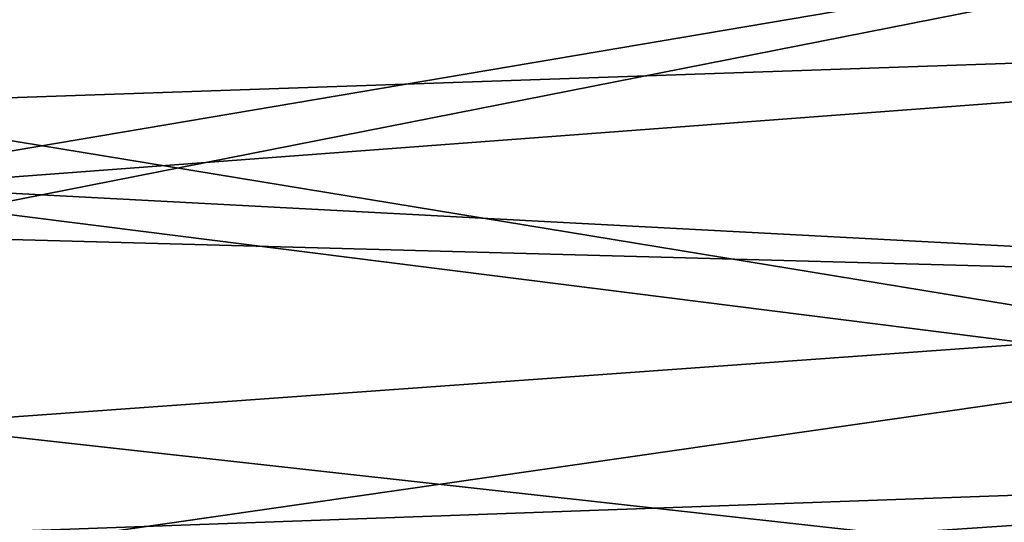
# Model space of a CAD drawing. Extents: x -25 to 162, y -10 to 297.
# Drawn here: x 44 to 56, y 45 to 51 of the extents above; entities that cross this region are included whole.
import ezdxf

# ---------------------------------------------------------------- set-up
doc = ezdxf.new("R2010")
doc.units = 0
doc.header["$MEASUREMENT"] = 0

msp = doc.modelspace()

# ---------------------------------------------------------------- linework, layer by layer
for points in [[(67.349716, 51.171913, 19.329508), (67.349609, 56.975193, 21.033537), (40.332176, 54.432968, 20.507761)], [(67.349396, 56.97541, -21.033865), (67.349518, 51.172112, -19.329893), (40.38847, 54.266678, -20.461941)], [(67.349716, 51.171913, 19.329508), (40.332176, 54.432968, 20.507761), (42.08353, 49.275246, 18.344925)], [(67.349518, 51.172112, -19.329893), (41.740528, 50.28812, -18.900766), (40.38847, 54.266678, -20.461941)], [(42.052551, 49.367821, -16.346573), (65.449516, 53.330303, -18.324171), (40.449982, 54.09737, -18.58514)], [(40.450172, 54.097179, 18.58506), (65.449699, 53.330116, 18.323828), (42.259624, 48.756962, 15.932023)], [(65.449631, 48.12899, -15.470599), (65.449516, 53.330303, -18.324171), (42.052551, 49.367821, -16.346573)], [(65.449699, 53.330116, 18.323828), (65.449791, 48.12883, 15.470201), (42.259624, 48.756962, 15.932023)], [(67.349518, 51.172112, -19.329893), (67.349625, 46.083992, -16.059919), (41.740528, 50.28812, -18.900766)], [(67.349792, 46.083832, 16.059481), (67.349716, 51.171913, 19.329508), (42.08353, 49.275246, 18.344925)], [(67.349625, 46.083992, -16.059919), (43.455311, 45.228065, -15.275702), (41.740528, 50.28812, -18.900766)], [(43.019501, 46.514244, -14.084792), (65.449631, 48.12899, -15.470599), (42.052551, 49.367821, -16.346573)], [(67.349792, 46.083832, 16.059481), (42.08353, 49.275246, 18.344925), (43.706173, 44.487625, 14.523194)], [(42.259624, 48.756962, 15.932023), (65.449791, 48.12883, 15.470201), (43.540554, 44.976826, 12.433297)], [(65.44973, 44.026344, -11.18492), (65.449631, 48.12899, -15.470599), (43.019501, 46.514244, -14.084792)], [(65.449791, 48.12883, 15.470201), (65.449844, 44.02623, 11.18448), (43.540554, 44.976826, 12.433297)], [(44.177166, 43.097763, -9.724416), (65.44973, 44.026344, -11.18492), (43.019501, 46.514244, -14.084792)], [(67.349625, 46.083992, -16.059919), (67.349731, 42.123245, -11.488839), (43.455311, 45.228065, -15.275702)], [(67.349846, 42.123127, 11.48836), (67.349792, 46.083832, 16.059481), (43.706173, 44.487625, 14.523194)]]:
    msp.add_3dface(points)

doc.saveas('drawing.dxf')
